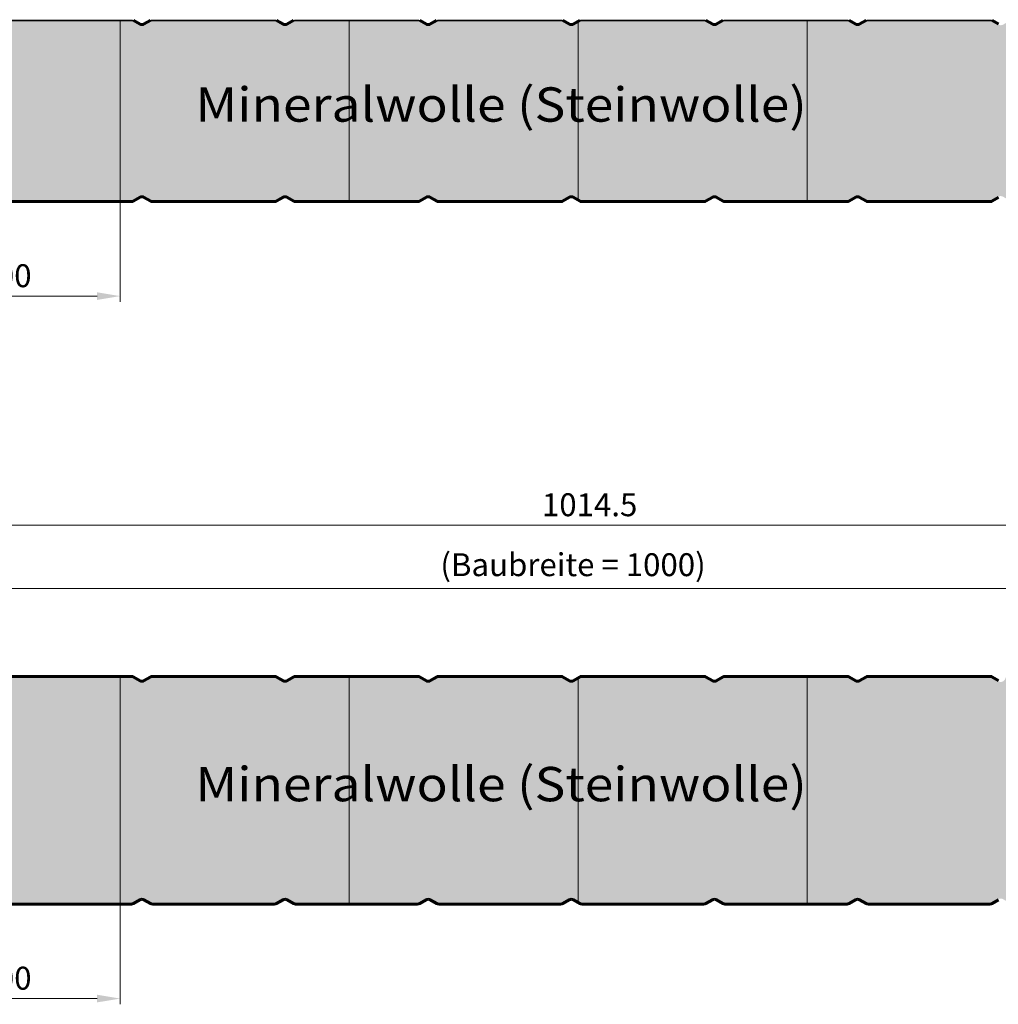
# Model space of a CAD drawing. Units: millimetres. Extents: x -575 to 1060, y -1462 to 2065.
# Drawn here: x 258 to 686, y 1247 to 1677 of the extents above; entities that cross this region are included whole.
import ezdxf

# ---------------------------------------------------------------- set-up
doc = ezdxf.new("R2010")
doc.units = ezdxf.units.MM
doc.layers.get('0').update_dxf_attribs({"linetype": 'CONTINUOUS'})
doc.layers.get('DEFPOINTS').update_dxf_attribs({"linetype": 'CONTINUOUS'})
for name, color, linetype, lineweight in [('Aussenschale', 7, 'CONTINUOUS', 35), ('Bemaßung', 1, 'CONTINUOUS', 18), ('Innenschale', 7, 'CONTINUOUS', 35), ('Text', 7, 'CONTINUOUS', 35)]:
    doc.layers.add(name, color=color, linetype=linetype, lineweight=lineweight)
doc.layers.add('Schraffur', color=7, linetype='CONTINUOUS', lineweight=9, true_color=0xbdbdbd)
doc.layers.add('Schraffur Mineralwolle', color=7, linetype='CONTINUOUS', lineweight=9, true_color=0xc6c08d)
doc.styles.add('Arial', font='ARIALN.TTF')
doc.dimstyles.new('AM_DIN$0', dxfattribs={"dimtxt": 2, "dimasz": 2, "dimexe": 0.35, "dimexo": 0, "dimgap": 0.3, "dimtad": 1, "dimdsep": 46, "dimtxsty": 'Arial', "dimcen": 0, "dimclrd": 1, "dimclre": 1, "dimclrt": 1, "dimadec": 0, "dimazin": 2, "dimtp": 0.1, "dimtm": 0.1, "dimtfac": 0.71, "dimtmove": 0, "dimatfit": 3, "dimldrblk": 'NONE', "dimfxl": 1, "dimlwd": -1, "dimlwe": -1, "dimarcsym": 0})

# ---------------------------------------------------------------- blocks, each defined once
blk = doc.blocks.new('*D34')
at = {"layer": 'Bemaßung', "transparency": 16777216}
for p, q in [((202.2, 1397.46), (202.2, 1353.4)), ((302.2, 1397.46), (302.2, 1353.4)), ((212.2, 1355.9), (292.2, 1355.9))]:
    blk.add_line(p, q, dxfattribs=at)
for points in [[(212.2, 1357.56), (212.2, 1354.23), (202.2, 1355.9)], [(292.2, 1357.56), (292.2, 1354.23), (302.2, 1355.9)]]:
    blk.add_solid(points, dxfattribs=at)
at = {"layer": 'DEFPOINTS', "color": 0, "transparency": 16777216}
for p in [(202.2, 1397.46), (302.2, 1397.46), (302.2, 1355.9)]:
    blk.add_point(p, dxfattribs=at)
at = {"layer": 'Bemaßung', "transparency": 16777216, "insert": (252.2, 1363.5), "char_height": 10, "attachment_point": 5, "style": 'Arial'}
blk.add_mtext('100 ', dxfattribs=at)
blk = doc.blocks.new('_None')
blk = doc.blocks.new('*D44')
at = {"layer": 'Bemaßung', "color": 1, "transparency": 16777216}
for p, q in [((0, 1186.64), (0, 1257.65)), ((1004.5, 1255.9), (10, 1255.9)), ((1014.5, 1181.55), (1014.5, 1257.65))]:
    blk.add_line(p, q, dxfattribs=at)
for points in [[(10, 1257.56), (10, 1254.23), (0, 1255.9)], [(1004.5, 1257.56), (1004.5, 1254.23), (1014.5, 1255.9)]]:
    blk.add_solid(points, dxfattribs=at)
at = {"layer": 'DEFPOINTS', "color": 0, "transparency": 16777216}
for p in [(0, 1255.9), (0, 1186.64), (1014.5, 1181.55)]:
    blk.add_point(p, dxfattribs=at)
at = {"layer": 'Bemaßung', "color": 1, "transparency": 16777216, "insert": (507.25, 1263.5), "char_height": 10, "attachment_point": 5, "style": 'Arial'}
blk.add_mtext('1014.5', dxfattribs=at)
blk = doc.blocks.new('*D45')
at = {"layer": 'Bemaßung', "color": 1, "transparency": 16777216}
for p, q in [((0, 1186.64), (0, 1230.77)), ((1000, 1185.94), (1000, 1230.77)), ((10, 1228.27), (990, 1228.27))]:
    blk.add_line(p, q, dxfattribs=at)
for points in [[(10, 1229.94), (10, 1226.61), (0, 1228.27)], [(990, 1229.94), (990, 1226.61), (1000, 1228.27)]]:
    blk.add_solid(points, dxfattribs=at)
at = {"layer": 'DEFPOINTS', "color": 0, "transparency": 16777216}
for p in [(1000, 1228.27), (0, 1186.64), (1000, 1185.94)]:
    blk.add_point(p, dxfattribs=at)
at = {"layer": 'Bemaßung', "color": 1, "transparency": 16777216, "insert": (500, 1237.33), "char_height": 10, "attachment_point": 5, "style": 'Arial'}
blk.add_mtext('(Baubreite = 1000)', dxfattribs=at)
blk = doc.blocks.new('*D49')
at = {"layer": 'Bemaßung', "transparency": 16777216}
for p, q in [((202.2, 1090.75), (202.2, 1046.68)), ((302.2, 1090.75), (302.2, 1046.68)), ((212.2, 1049.18), (292.2, 1049.18))]:
    blk.add_line(p, q, dxfattribs=at)
for points in [[(212.2, 1050.85), (212.2, 1047.52), (202.2, 1049.18)], [(292.2, 1050.85), (292.2, 1047.52), (302.2, 1049.18)]]:
    blk.add_solid(points, dxfattribs=at)
at = {"layer": 'DEFPOINTS', "color": 0, "transparency": 16777216}
for p in [(202.2, 1090.75), (302.2, 1090.75), (302.2, 1049.18)]:
    blk.add_point(p, dxfattribs=at)
at = {"layer": 'Bemaßung', "transparency": 16777216, "insert": (252.2, 1056.79), "char_height": 10, "attachment_point": 5, "style": 'Arial'}
blk.add_mtext('100 ', dxfattribs=at)
blk = doc.blocks.new('07-Vertrieb-Hipertec-Wand_80')
at = {"layer": 'Schraffur Mineralwolle'}
blk.add_hatch(color=256, dxfattribs=at).paths.add_polyline_path([(1002.2, 1458.76), (1001.6, 1458.76), (1001.6, 1464.06), (1000.897, 1470.905), (996.011, 1475.791, 0.1989123), (994.878, 1476.26), (941.351, 1476.26, 0.1316525), (940.601, 1476.059), (937.799, 1474.441, -0.2679492), (935.699, 1474.441), (932.896, 1476.059, 0.1316525), (932.146, 1476.26), (902.2, 1476.26), (878.854, 1476.26, 0.1316525), (878.104, 1476.059), (875.302, 1474.441, -0.2679492), (873.202, 1474.441), (870.399, 1476.059, 0.1316525), (869.649, 1476.26), (816.354, 1476.26, 0.1316525), (815.604, 1476.059), (812.802, 1474.441, -0.2679492), (810.702, 1474.441), (807.899, 1476.059, 0.1316525), (807.149, 1476.26), (753.854, 1476.26, 0.1316525), (753.104, 1476.059), (750.302, 1474.441, -0.2679492), (748.202, 1474.441), (745.399, 1476.059, 0.1316525), (744.649, 1476.26), (691.354, 1476.26, 0.1316525), (690.604, 1476.059), (687.802, 1474.441, -0.2679492), (685.702, 1474.441), (682.899, 1476.059, 0.1316525), (682.149, 1476.26), (628.854, 1476.26, 0.1316525), (628.104, 1476.059), (625.302, 1474.441, -0.2679492), (623.202, 1474.441), (620.399, 1476.059, 0.1316525), (619.649, 1476.26), (566.354, 1476.26, 0.1316525), (565.604, 1476.059), (562.802, 1474.441, -0.2679492), (560.702, 1474.441), (557.899, 1476.059, 0.1316525), (557.149, 1476.26), (503.854, 1476.26, 0.1316525), (503.104, 1476.059), (500.302, 1474.441, -0.2679492), (498.202, 1474.441), (495.399, 1476.059, 0.1316525), (494.649, 1476.26), (441.354, 1476.26, 0.1316525), (440.604, 1476.059), (437.802, 1474.441, -0.2679492), (435.702, 1474.441), (432.899, 1476.059, 0.1316525), (432.149, 1476.26), (378.854, 1476.26, 0.1316525), (378.104, 1476.059), (375.302, 1474.441, -0.2679492), (373.202, 1474.441), (370.399, 1476.059, 0.1316525), (369.649, 1476.26), (316.354, 1476.26, 0.1316525), (315.604, 1476.059), (312.802, 1474.441, -0.2679492), (310.702, 1474.441), (307.899, 1476.059, 0.1316525), (307.149, 1476.26), (253.854, 1476.26, 0.1316525), (253.104, 1476.059), (250.302, 1474.441, -0.2679492), (248.202, 1474.441), (245.399, 1476.059, 0.1316525), (244.649, 1476.26), (191.354, 1476.26, 0.1316525), (190.604, 1476.059), (187.802, 1474.441, -0.2679492), (185.702, 1474.441), (182.899, 1476.059, 0.1316525), (182.149, 1476.26), (128.854, 1476.26, 0.1316525), (128.104, 1476.059), (125.302, 1474.441, -0.2679492), (123.202, 1474.441), (120.399, 1476.059, 0.1316525), (119.649, 1476.26), (66.354, 1476.26, 0.1316525), (65.604, 1476.059), (62.802, 1474.441, -0.2679492), (60.702, 1474.441), (57.899, 1476.059, 0.1316525), (57.149, 1476.26), (16.149, 1476.26), (16.149, 1468.36, -0.4142136), (12.249, 1464.46), (5.488, 1464.46, 0.4142136), (3.888, 1462.86), (3.888, 1458.76), (3.288, 1458.76), (0.288, 1458.76), (0.288, 1414.96), (3.288, 1414.96), (3.888, 1414.96), (3.888, 1410.86, 0.4142136), (5.488, 1409.26), (12.249, 1409.26, -0.4142136), (16.149, 1405.36), (16.149, 1397.46), (57.148, 1397.46, 0.1316525), (57.898, 1397.661), (60.7, 1399.279, -0.2679492), (62.8, 1399.279), (65.602, 1397.661, 0.1316525), (66.352, 1397.46), (119.649, 1397.46, 0.1316525), (120.399, 1397.661), (123.202, 1399.279, -0.2679492), (125.302, 1399.279), (128.104, 1397.661, 0.1316525), (128.854, 1397.46), (182.149, 1397.46, 0.1316525), (182.899, 1397.661), (185.702, 1399.279, -0.2679492), (187.802, 1399.279), (190.604, 1397.661, 0.1316525), (191.354, 1397.46), (244.649, 1397.46, 0.1316525), (245.399, 1397.661), (248.202, 1399.279, -0.2679492), (250.302, 1399.279), (253.104, 1397.661, 0.1316525), (253.854, 1397.46), (307.149, 1397.46, 0.1316525), (307.899, 1397.661), (310.702, 1399.279, -0.2679492), (312.802, 1399.279), (315.604, 1397.661, 0.1316525), (316.354, 1397.46), (369.649, 1397.46, 0.1316525), (370.399, 1397.661), (373.202, 1399.279, -0.2679492), (375.302, 1399.279), (378.104, 1397.661, 0.1316525), (378.854, 1397.46), (432.149, 1397.46, 0.1316525), (432.899, 1397.661), (435.702, 1399.279, -0.2679492), (437.802, 1399.279), (440.604, 1397.661, 0.1316525), (441.354, 1397.46), (494.649, 1397.46, 0.1316525), (495.399, 1397.661), (498.202, 1399.279, -0.2679492), (500.302, 1399.279), (503.104, 1397.661, 0.1316525), (503.854, 1397.46), (557.149, 1397.46, 0.1316525), (557.899, 1397.661), (560.702, 1399.279, -0.2679492), (562.802, 1399.279), (565.604, 1397.661, 0.1316525), (566.354, 1397.46), (619.649, 1397.46, 0.1316525), (620.399, 1397.661), (623.202, 1399.279, -0.2679492), (625.302, 1399.279), (628.104, 1397.661, 0.1316525), (628.854, 1397.46), (682.149, 1397.46, 0.1316525), (682.899, 1397.661), (685.702, 1399.279, -0.2679492), (687.802, 1399.279), (690.604, 1397.661, 0.1316525), (691.354, 1397.46), (744.649, 1397.46, 0.1316525), (745.399, 1397.661), (748.202, 1399.279, -0.2679492), (750.302, 1399.279), (753.104, 1397.661, 0.1316525), (753.854, 1397.46), (807.149, 1397.46, 0.1316525), (807.899, 1397.661), (810.702, 1399.279, -0.2679492), (812.802, 1399.279), (815.604, 1397.661, 0.1316525), (816.354, 1397.46), (869.649, 1397.46, 0.1316525), (870.399, 1397.661), (873.202, 1399.279, -0.2679492), (875.302, 1399.279), (878.104, 1397.661, 0.1316525), (878.854, 1397.46), (901.752, 1397.46), (932.146, 1397.46, 0.1316525), (932.896, 1397.661), (935.699, 1399.279, -0.2679492), (937.799, 1399.279), (940.601, 1397.661, 0.1316526), (941.351, 1397.46), (994.979, 1397.46, 0.1988958), (996.04, 1397.9), (1000.957, 1402.816), (1001.6, 1409.66), (1001.6, 1414.96), (1002.2, 1414.96)])
at = {"layer": 'Aussenschale', "ltscale": 25.4}
for p, q in [((253.852, 1476.26), (307.151, 1476.26)), ((316.352, 1476.26), (369.651, 1476.26)), ((378.852, 1476.26), (432.151, 1476.26)), ((441.352, 1476.26), (494.651, 1476.26)), ((503.852, 1476.26), (557.151, 1476.26)), ((566.352, 1476.26), (619.651, 1476.26)), ((628.852, 1476.26), (682.151, 1476.26))]:
    blk.add_line(p, q, dxfattribs=at)
at = {"layer": 'Aussenschale'}
for p, q in [((310.702, 1474.441), (307.899, 1476.059)), ((311.002, 1474.961), (308.199, 1476.579)), ((312.502, 1474.961), (315.304, 1476.579)), ((312.783, 1474.43), (315.604, 1476.059)), ((373.202, 1474.441), (370.399, 1476.059)), ((373.502, 1474.961), (370.699, 1476.579)), ((375.002, 1474.961), (377.804, 1476.579)), ((375.283, 1474.43), (378.104, 1476.059)), ((435.702, 1474.441), (432.899, 1476.059)), ((436.002, 1474.961), (433.199, 1476.579)), ((437.502, 1474.961), (440.304, 1476.579)), ((437.783, 1474.43), (440.604, 1476.059)), ((498.202, 1474.441), (495.399, 1476.059)), ((498.502, 1474.961), (495.699, 1476.579)), ((500.002, 1474.961), (502.804, 1476.579)), ((500.283, 1474.43), (503.104, 1476.059)), ((560.702, 1474.441), (557.899, 1476.059)), ((561.002, 1474.961), (558.199, 1476.579)), ((562.502, 1474.961), (565.304, 1476.579)), ((562.783, 1474.43), (565.604, 1476.059)), ((623.202, 1474.441), (620.399, 1476.059)), ((623.502, 1474.961), (620.699, 1476.579)), ((625.002, 1474.961), (627.804, 1476.579)), ((625.283, 1474.43), (628.104, 1476.059)), ((685.702, 1474.441), (682.899, 1476.059)), ((686.002, 1474.961), (683.199, 1476.579))]:
    blk.add_line(p, q, dxfattribs=at)
at = {"layer": 'Aussenschale', "ltscale": 25.4}
for centre, start, end in [((307.149, 1474.76), 60, 90), ((316.354, 1474.76), 89.99999, 120), ((369.649, 1474.76), 60, 90), ((378.854, 1474.76), 89.99999, 120), ((432.149, 1474.76), 60, 90), ((441.354, 1474.76), 89.99999, 120), ((494.649, 1474.76), 60, 90), ((503.854, 1474.76), 89.99999, 120), ((557.149, 1474.76), 60, 90), ((566.354, 1474.76), 89.99999, 120), ((619.649, 1474.76), 60, 90), ((628.854, 1474.76), 89.99999, 120), ((682.149, 1474.76), 60, 90)]:
    blk.add_arc(centre, 1.5, start, end, dxfattribs=at)
at = {"layer": 'Aussenschale'}
for centre, radius in [((311.752, 1476.26), 1.5), ((374.252, 1476.26), 1.5), ((436.752, 1476.26), 1.5), ((499.252, 1476.26), 1.5), ((561.752, 1476.26), 1.5), ((624.252, 1476.26), 1.5), ((311.752, 1476.26), 2.1), ((374.252, 1476.26), 2.1), ((436.752, 1476.26), 2.1), ((499.252, 1476.26), 2.1), ((561.752, 1476.26), 2.1), ((624.252, 1476.26), 2.1)]:
    blk.add_arc(centre, radius, 240, 300, dxfattribs=at)
at = {"layer": 'Innenschale', "ltscale": 25.4}
for p, q in [((253.854, 1397.46), (307.149, 1397.46)), ((316.354, 1397.46), (369.649, 1397.46)), ((378.854, 1397.46), (432.149, 1397.46)), ((441.354, 1397.46), (494.649, 1397.46)), ((503.854, 1397.46), (557.149, 1397.46)), ((566.354, 1397.46), (619.649, 1397.46)), ((628.854, 1397.46), (682.149, 1397.46)), ((307.149, 1396.86), (253.854, 1396.86)), ((369.649, 1396.86), (316.354, 1396.86)), ((368.627, 1396.86), (317.374, 1396.86)), ((494.649, 1396.86), (441.354, 1396.86)), ((557.149, 1396.86), (503.854, 1396.86)), ((619.649, 1396.86), (566.354, 1396.86)), ((618.629, 1396.86), (567.374, 1396.86)), ((682.149, 1396.86), (628.854, 1396.86))]:
    blk.add_line(p, q, dxfattribs=at)
at = {"layer": 'Innenschale'}
for p, q in [((310.702, 1399.279), (307.899, 1397.661)), ((311.002, 1398.76), (308.199, 1397.142)), ((312.502, 1398.76), (315.304, 1397.142)), ((312.783, 1399.29), (315.604, 1397.661)), ((373.202, 1399.279), (370.399, 1397.661)), ((373.502, 1398.76), (370.699, 1397.142)), ((375.002, 1398.76), (377.804, 1397.142)), ((375.283, 1399.29), (378.104, 1397.661)), ((435.702, 1399.279), (432.899, 1397.661)), ((436.002, 1398.76), (433.199, 1397.142)), ((437.502, 1398.76), (440.304, 1397.142)), ((437.783, 1399.29), (440.604, 1397.661)), ((498.202, 1399.279), (495.399, 1397.661)), ((498.502, 1398.76), (495.699, 1397.142)), ((500.002, 1398.76), (502.804, 1397.142)), ((500.283, 1399.29), (503.104, 1397.661)), ((560.702, 1399.279), (557.899, 1397.661)), ((561.002, 1398.76), (558.199, 1397.142)), ((562.502, 1398.76), (565.304, 1397.142)), ((562.783, 1399.29), (565.604, 1397.661)), ((623.202, 1399.279), (620.399, 1397.661)), ((623.502, 1398.76), (620.699, 1397.142)), ((625.002, 1398.76), (627.804, 1397.142)), ((625.283, 1399.29), (628.104, 1397.661)), ((685.702, 1399.279), (682.899, 1397.661)), ((686.002, 1398.76), (683.199, 1397.142)), ((432.149, 1396.86), (378.854, 1396.86))]:
    blk.add_line(p, q, dxfattribs=at)
for centre, radius, start, end in [((307.149, 1398.96), 1.5, 270, 300), ((311.752, 1397.461), 2.1, 60, 120), ((311.752, 1397.461), 1.5, 60, 120), ((374.252, 1397.461), 2.1, 60, 120), ((374.252, 1397.461), 1.5, 60, 120), ((436.752, 1397.461), 2.1, 60, 120), ((436.752, 1397.461), 1.5, 60, 120), ((499.252, 1397.461), 2.1, 60, 120), ((499.252, 1397.461), 1.5, 60, 120), ((561.752, 1397.461), 2.1, 60, 120), ((561.752, 1397.461), 1.5, 60, 120), ((624.252, 1397.461), 2.1, 60, 120), ((624.252, 1397.461), 1.5, 60, 120), ((682.149, 1398.96), 1.5, 270, 300), ((378.854, 1398.96), 2.1, 240, 270), ((432.149, 1398.96), 2.1, 270, 300)]:
    blk.add_arc(centre, radius, start, end, dxfattribs=at)
at = {"layer": 'Innenschale', "ltscale": 25.4}
for centre, radius, start, end in [((316.354, 1398.96), 1.5, 240, 270), ((369.649, 1398.96), 1.5, 270, 300), ((378.854, 1398.96), 1.5, 240, 270), ((432.149, 1398.96), 1.5, 270, 300), ((441.354, 1398.96), 1.5, 240, 270), ((494.649, 1398.96), 1.5, 270, 300), ((503.854, 1398.96), 1.5, 240, 270), ((557.149, 1398.96), 1.5, 270, 300), ((566.354, 1398.96), 1.5, 240, 270), ((619.649, 1398.96), 1.5, 270, 300), ((628.854, 1398.96), 1.5, 240, 270), ((307.149, 1398.96), 2.1, 270, 300), ((316.354, 1398.96), 2.1, 240, 270), ((369.649, 1398.96), 2.1, 270, 300), ((441.354, 1398.96), 2.1, 240, 270), ((494.649, 1398.96), 2.1, 270, 300), ((503.854, 1398.96), 2.1, 240, 270), ((557.149, 1398.96), 2.1, 270, 300), ((566.354, 1398.96), 2.1, 240, 270), ((619.649, 1398.96), 2.1, 270, 300), ((628.854, 1398.96), 2.1, 240, 270), ((682.149, 1398.96), 2.1, 270, 300)]:
    blk.add_arc(centre, radius, start, end, dxfattribs=at)
at = {"layer": 'Schraffur', "color": 3}
for p, q in [((302.2, 1397.46), (302.2, 1476.26)), ((402.2, 1397.46), (402.2, 1476.26)), ((502.2, 1398.183), (502.2, 1475.537)), ((602.2, 1397.46), (602.2, 1476.26))]:
    blk.add_line(p, q, dxfattribs=at)
at = {"layer": 'Text', "insert": (602.062, 1447.04), "char_height": 15, "width": 296.28645, "attachment_point": 3, "style": 'Arial'}
blk.add_mtext('{\\W1.1;Mineralwolle (Steinwolle)}', dxfattribs=at)
at = {"layer": 'Bemaßung'}
dim = blk.add_linear_dim(base=(302.2, 1355.897), p1=(202.2, 1397.46), p2=(302.2, 1397.46), text='<> ', dimstyle='AM_DIN$0', override={"dimscale": 5, "dimtxt": 2, "dimasz": 2, "dimexe": 0.5, "dimgap": 0.5, "dimtxsty": 'Arial', "dimclrd": 256, "dimclre": 256, "dimclrt": 256, "dimtol": 0, "dimlim": 0}, dxfattribs=at)
dim.commit()
dim.dimension.update_dxf_attribs({"geometry": '*D34', "text_midpoint": (252.2, 1363.503)})
blk = doc.blocks.new('07-Vertrieb-Hipertec-Wand_100')
at = {"layer": 'Schraffur Mineralwolle'}
blk.add_hatch(color=256, dxfattribs=at).paths.add_polyline_path([(1002.2, 1172.045), (1001.6, 1172.045), (1001.6, 1177.345), (1000.897, 1184.19), (996.011, 1189.076, 0.1989123), (994.878, 1189.545), (941.351, 1189.545, 0.6193723), (938.745, 1188.894, -0.4767199), (935.699, 1187.726), (932.896, 1189.344, 0.1316525), (932.146, 1189.545), (902.2, 1189.545), (878.854, 1189.545, 0.6193878), (876.248, 1188.894, -0.476721), (873.202, 1187.726), (870.399, 1189.344, 0.1316525), (869.649, 1189.545), (816.354, 1189.545, 0.6193722), (813.748, 1188.894, -0.4767199), (810.702, 1187.726), (807.899, 1189.344, 0.1316525), (807.149, 1189.545), (753.854, 1189.545, 0.6193722), (751.248, 1188.894, -0.4767199), (748.202, 1187.726), (745.399, 1189.344, 0.1316525), (744.649, 1189.545), (691.354, 1189.545, 0.6193878), (688.748, 1188.894, -0.476721), (685.702, 1187.726), (682.899, 1189.344, 0.1316525), (682.149, 1189.545), (628.854, 1189.545, 0.6193722), (626.248, 1188.894, -0.4767199), (623.202, 1187.726), (620.399, 1189.344, 0.1316525), (619.649, 1189.545), (566.354, 1189.545, 0.6193722), (563.748, 1188.894, -0.4767199), (560.702, 1187.726), (557.899, 1189.344, 0.1316525), (557.149, 1189.545), (503.854, 1189.545, 0.6193722), (501.248, 1188.894, -0.4767199), (498.202, 1187.726), (495.399, 1189.344, 0.1316525), (494.649, 1189.545), (441.354, 1189.545, 0.6193722), (438.748, 1188.894, -0.4767199), (435.702, 1187.726), (432.899, 1189.344, 0.1316525), (432.149, 1189.545), (378.854, 1189.545, 0.6193722), (376.248, 1188.894, -0.4767199), (373.202, 1187.726), (370.399, 1189.344, 0.1316525), (369.649, 1189.545), (316.354, 1189.545, 0.6193722), (313.748, 1188.894, -0.4767199), (310.702, 1187.726), (307.899, 1189.344, 0.1316525), (307.149, 1189.545), (253.854, 1189.545, 0.6193722), (251.248, 1188.894, -0.4767199), (248.202, 1187.726), (245.399, 1189.344, 0.1316525), (244.649, 1189.545), (191.354, 1189.545, 0.6193722), (188.748, 1188.894, -0.4767199), (185.702, 1187.726), (182.899, 1189.344, 0.1316525), (182.149, 1189.545), (128.854, 1189.545, 0.6193722), (126.248, 1188.894, -0.4767199), (123.202, 1187.726), (120.399, 1189.344, 0.1316525), (119.649, 1189.545), (66.354, 1189.545, 0.6193722), (63.748, 1188.894, -0.4767199), (60.702, 1187.726), (57.899, 1189.344, 0.1316525), (57.149, 1189.545), (16.149, 1189.545), (16.149, 1181.645, -0.4142136), (12.249, 1177.745), (5.488, 1177.745, 0.4142136), (3.888, 1176.145), (3.888, 1172.045), (0.288, 1172.045), (0.288, 1108.245), (3.288, 1108.245), (3.888, 1108.245), (3.888, 1104.145, 0.4142136), (5.488, 1102.545), (12.249, 1102.545, -0.4142136), (16.149, 1098.645), (16.149, 1090.745), (57.148, 1090.745, 0.6193723), (59.753, 1091.396, -0.4767199), (62.8, 1092.564), (65.602, 1090.946, 0.1316525), (66.352, 1090.745), (119.649, 1090.745, 0.6193721), (122.255, 1091.396, -0.4767198), (125.302, 1092.564), (128.104, 1090.946, 0.1316525), (128.854, 1090.745), (182.149, 1090.745, 0.6193721), (184.755, 1091.396, -0.4767198), (187.802, 1092.564), (190.604, 1090.946, 0.1316525), (191.354, 1090.745), (244.649, 1090.745, 0.6193721), (247.255, 1091.396, -0.4767198), (250.302, 1092.564), (253.104, 1090.946, 0.1316525), (253.854, 1090.745), (307.149, 1090.745, 0.6193721), (309.755, 1091.396, -0.4767198), (312.802, 1092.564), (315.604, 1090.946, 0.1316525), (316.354, 1090.745), (369.649, 1090.745, 0.6193721), (372.255, 1091.396, -0.4767198), (375.302, 1092.564), (378.104, 1090.946, 0.1316525), (378.854, 1090.745), (432.149, 1090.745, 0.6193721), (434.755, 1091.396, -0.4767198), (437.802, 1092.564), (440.604, 1090.946, 0.1316525), (441.354, 1090.745), (494.649, 1090.745, 0.6193721), (497.255, 1091.396, -0.4767198), (500.302, 1092.564), (503.104, 1090.946, 0.1316525), (503.854, 1090.745), (557.149, 1090.745, 0.6193721), (559.755, 1091.396, -0.4767198), (562.802, 1092.564), (565.604, 1090.946, 0.1316525), (566.354, 1090.745), (619.649, 1090.745, 0.6193721), (622.255, 1091.396, -0.4767198), (625.302, 1092.564), (628.104, 1090.946, 0.1316525), (628.854, 1090.745), (682.149, 1090.745, 0.6193721), (684.755, 1091.396, -0.4767198), (687.802, 1092.564), (690.604, 1090.946, 0.1316525), (691.354, 1090.745), (744.649, 1090.745, 0.6193721), (747.255, 1091.396, -0.4767198), (750.302, 1092.564), (753.104, 1090.946, 0.1316525), (753.854, 1090.745), (807.149, 1090.745, 0.6193721), (809.755, 1091.396, -0.4767198), (812.802, 1092.564), (815.604, 1090.946, 0.1316525), (816.354, 1090.745), (869.649, 1090.745, 0.6193721), (872.255, 1091.396, -0.4767198), (875.302, 1092.564), (878.104, 1090.946, 0.1316525), (878.854, 1090.745), (901.752, 1090.745), (932.146, 1090.745, 0.6193721), (934.752, 1091.396, -0.4767198), (937.799, 1092.564), (940.601, 1090.946, 0.1316526), (941.351, 1090.745), (994.979, 1090.745, 0.1988958), (996.04, 1091.185), (1000.957, 1096.101), (1001.6, 1102.945), (1001.6, 1108.245)])
at = {"layer": 'Aussenschale', "ltscale": 25.4}
for p, q in [((253.852, 1189.545), (307.151, 1189.545)), ((307.152, 1190.145), (253.854, 1190.145)), ((368.627, 1190.145), (316.352, 1190.145)), ((369.652, 1190.145), (316.352, 1190.145)), ((316.352, 1189.545), (369.651, 1189.545)), ((378.852, 1189.545), (432.151, 1189.545)), ((441.352, 1189.545), (494.651, 1189.545)), ((494.649, 1190.145), (441.354, 1190.145)), ((557.152, 1190.145), (503.852, 1190.145)), ((503.852, 1189.545), (557.151, 1189.545)), ((619.652, 1190.145), (566.352, 1190.145)), ((619.652, 1190.145), (566.352, 1190.145)), ((566.352, 1189.545), (619.651, 1189.545)), ((682.152, 1190.145), (628.852, 1190.145)), ((628.852, 1189.545), (682.151, 1189.545))]:
    blk.add_line(p, q, dxfattribs=at)
at = {"layer": 'Aussenschale'}
for p, q in [((310.702, 1187.726), (307.899, 1189.344)), ((311.002, 1188.246), (308.199, 1189.864)), ((312.502, 1188.246), (315.304, 1189.864)), ((312.783, 1187.715), (315.604, 1189.344)), ((373.202, 1187.726), (370.399, 1189.344)), ((373.502, 1188.246), (370.699, 1189.864)), ((375.002, 1188.246), (377.804, 1189.864)), ((375.283, 1187.715), (378.104, 1189.344)), ((432.149, 1190.145), (378.854, 1190.145)), ((435.702, 1187.726), (432.899, 1189.344)), ((436.002, 1188.246), (433.199, 1189.864)), ((437.502, 1188.246), (440.304, 1189.864)), ((437.783, 1187.715), (440.604, 1189.344)), ((498.202, 1187.726), (495.399, 1189.344)), ((498.502, 1188.246), (495.699, 1189.864)), ((500.002, 1188.246), (502.804, 1189.864)), ((500.283, 1187.715), (503.104, 1189.344)), ((560.702, 1187.726), (557.899, 1189.344)), ((561.002, 1188.246), (558.199, 1189.864)), ((562.502, 1188.246), (565.304, 1189.864)), ((562.783, 1187.715), (565.604, 1189.344)), ((623.202, 1187.726), (620.399, 1189.344)), ((623.502, 1188.246), (620.699, 1189.864)), ((625.002, 1188.246), (627.804, 1189.864)), ((625.283, 1187.715), (628.104, 1189.344)), ((685.702, 1187.726), (682.899, 1189.344)), ((686.002, 1188.246), (683.199, 1189.864))]:
    blk.add_line(p, q, dxfattribs=at)
for centre, radius, start, end in [((307.149, 1188.045), 2.1, 60, 90), ((311.752, 1189.545), 2.1, 240, 300), ((311.752, 1189.545), 1.5, 240, 300), ((316.354, 1188.045), 2.1, 90, 120), ((369.649, 1188.045), 2.1, 60, 90), ((374.252, 1189.545), 2.1, 240, 300), ((374.252, 1189.545), 1.5, 240, 300), ((378.854, 1188.045), 2.1, 90, 120), ((432.149, 1188.045), 2.1, 60, 90), ((436.752, 1189.545), 2.1, 240, 300), ((436.752, 1189.545), 1.5, 240, 300), ((441.354, 1188.045), 2.1, 90, 120), ((494.649, 1188.045), 2.1, 60, 90), ((499.252, 1189.545), 2.1, 240, 300), ((499.252, 1189.545), 1.5, 240, 300), ((503.854, 1188.045), 2.1, 90, 120), ((557.149, 1188.045), 2.1, 60, 90), ((561.752, 1189.545), 2.1, 240, 300), ((561.752, 1189.545), 1.5, 240, 300), ((566.354, 1188.045), 2.1, 90, 120), ((619.649, 1188.045), 2.1, 60, 90), ((624.252, 1189.545), 2.1, 240, 300), ((624.252, 1189.545), 1.5, 240, 300), ((628.854, 1188.045), 2.1, 90, 120), ((682.149, 1188.045), 2.1, 60, 90)]:
    blk.add_arc(centre, radius, start, end, dxfattribs=at)
at = {"layer": 'Aussenschale', "ltscale": 25.4}
for centre, start, end in [((307.149, 1188.045), 60, 90), ((316.354, 1188.045), 89.99999, 120), ((369.649, 1188.045), 60, 90), ((378.854, 1188.045), 89.99999, 120), ((432.149, 1188.045), 60, 90), ((441.354, 1188.045), 89.99999, 120), ((494.649, 1188.045), 60, 90), ((503.854, 1188.045), 89.99999, 120), ((557.149, 1188.045), 60, 90), ((566.354, 1188.045), 89.99999, 120), ((619.649, 1188.045), 60, 90), ((628.854, 1188.045), 89.99999, 120), ((682.149, 1188.045), 60, 90)]:
    blk.add_arc(centre, 1.5, start, end, dxfattribs=at)
at = {"layer": 'Innenschale'}
for p, q in [((310.702, 1092.564), (307.899, 1090.946)), ((311.002, 1092.045), (308.199, 1090.427)), ((312.502, 1092.045), (315.304, 1090.427)), ((312.783, 1092.575), (315.604, 1090.946)), ((373.202, 1092.564), (370.399, 1090.946)), ((373.502, 1092.045), (370.699, 1090.427)), ((375.002, 1092.045), (377.804, 1090.427)), ((375.283, 1092.575), (378.104, 1090.946)), ((435.702, 1092.564), (432.899, 1090.946)), ((436.002, 1092.045), (433.199, 1090.427)), ((437.502, 1092.045), (440.304, 1090.427)), ((437.783, 1092.575), (440.604, 1090.946)), ((498.202, 1092.564), (495.399, 1090.946)), ((498.502, 1092.045), (495.699, 1090.427)), ((500.002, 1092.045), (502.804, 1090.427)), ((500.283, 1092.575), (503.104, 1090.946)), ((560.702, 1092.564), (557.899, 1090.946)), ((561.002, 1092.045), (558.199, 1090.427)), ((562.502, 1092.045), (565.304, 1090.427)), ((562.783, 1092.575), (565.604, 1090.946)), ((623.202, 1092.564), (620.399, 1090.946)), ((623.502, 1092.045), (620.699, 1090.427)), ((625.002, 1092.045), (627.804, 1090.427)), ((625.283, 1092.575), (628.104, 1090.946)), ((685.702, 1092.564), (682.899, 1090.946)), ((686.002, 1092.045), (683.199, 1090.427)), ((432.149, 1090.145), (378.854, 1090.145))]:
    blk.add_line(p, q, dxfattribs=at)
at = {"layer": 'Innenschale', "ltscale": 25.4}
for p, q in [((253.854, 1090.745), (307.149, 1090.745)), ((307.149, 1090.145), (253.854, 1090.145)), ((316.354, 1090.745), (369.649, 1090.745)), ((369.649, 1090.145), (316.354, 1090.145)), ((368.627, 1090.145), (317.374, 1090.145)), ((378.854, 1090.745), (432.149, 1090.745)), ((441.354, 1090.745), (494.649, 1090.745)), ((494.649, 1090.145), (441.354, 1090.145)), ((503.854, 1090.745), (557.149, 1090.745)), ((557.149, 1090.145), (503.854, 1090.145)), ((566.354, 1090.745), (619.649, 1090.745)), ((619.649, 1090.145), (566.354, 1090.145)), ((618.629, 1090.145), (567.374, 1090.145)), ((628.854, 1090.745), (682.149, 1090.745)), ((682.149, 1090.145), (628.854, 1090.145))]:
    blk.add_line(p, q, dxfattribs=at)
at = {"layer": 'Innenschale'}
for centre, radius, start, end in [((311.752, 1090.746), 2.1, 60, 120), ((311.752, 1090.746), 1.5, 60, 120), ((374.252, 1090.746), 2.1, 60, 120), ((374.252, 1090.746), 1.5, 60, 120), ((436.752, 1090.746), 2.1, 60, 120), ((436.752, 1090.746), 1.5, 60, 120), ((499.252, 1090.746), 2.1, 60, 120), ((499.252, 1090.746), 1.5, 60, 120), ((561.752, 1090.746), 2.1, 60, 120), ((561.752, 1090.746), 1.5, 60, 120), ((624.252, 1090.746), 2.1, 60, 120), ((624.252, 1090.746), 1.5, 60, 120), ((307.149, 1092.245), 1.5, 270, 300), ((378.854, 1092.245), 2.1, 240, 270), ((432.149, 1092.245), 2.1, 270, 300), ((682.149, 1092.245), 1.5, 270, 300)]:
    blk.add_arc(centre, radius, start, end, dxfattribs=at)
at = {"layer": 'Innenschale', "ltscale": 25.4}
for centre, radius, start, end in [((307.149, 1092.245), 2.1, 270, 300), ((316.354, 1092.245), 2.1, 240, 270), ((316.354, 1092.245), 1.5, 240, 270), ((369.649, 1092.245), 1.5, 270, 300), ((369.649, 1092.245), 2.1, 270, 300), ((378.854, 1092.245), 1.5, 240, 270), ((432.149, 1092.245), 1.5, 270, 300), ((441.354, 1092.245), 2.1, 240, 270), ((441.354, 1092.245), 1.5, 240, 270), ((494.649, 1092.245), 1.5, 270, 300), ((494.649, 1092.245), 2.1, 270, 300), ((503.854, 1092.245), 2.1, 240, 270), ((503.854, 1092.245), 1.5, 240, 270), ((557.149, 1092.245), 1.5, 270, 300), ((557.149, 1092.245), 2.1, 270, 300), ((566.354, 1092.245), 2.1, 240, 270), ((566.354, 1092.245), 1.5, 240, 270), ((619.649, 1092.245), 1.5, 270, 300), ((619.649, 1092.245), 2.1, 270, 300), ((628.854, 1092.245), 2.1, 240, 270), ((628.854, 1092.245), 1.5, 240, 270), ((682.149, 1092.245), 2.1, 270, 300)]:
    blk.add_arc(centre, radius, start, end, dxfattribs=at)
at = {"layer": 'Schraffur', "color": 3}
for p, q in [((302.2, 1090.745), (302.2, 1189.545)), ((402.2, 1090.745), (402.2, 1189.545)), ((502.2, 1091.468), (502.2, 1188.822)), ((602.2, 1090.745), (602.2, 1189.545))]:
    blk.add_line(p, q, dxfattribs=at)
at = {"layer": 'Text', "insert": (602.062, 1150.325), "char_height": 15, "width": 296.28645, "attachment_point": 3, "style": 'Arial'}
blk.add_mtext('{\\W1.1;Mineralwolle (Steinwolle)}', dxfattribs=at)
at = {"layer": 'Bemaßung'}
dim = blk.add_linear_dim(base=(0, 1255.897), p1=(1014.5, 1181.545), p2=(0, 1186.641), angle=180, dimstyle='AM_DIN$0', override={"dimscale": 5, "dimgap": 0.5, "dimdec": 1, "dimtol": 0, "dimlim": 0, "dimtp": 2, "dimtm": 2}, dxfattribs=at)
dim.commit()
dim.dimension.update_dxf_attribs({"geometry": '*D44', "text_midpoint": (507.25, 1263.503)})
at = {"layer": 'Bemaßung', "color": 1}
dim = blk.add_linear_dim(base=(1000, 1228.274), p1=(0, 1186.641), p2=(1000, 1185.935), angle=180, text='(Baubreite = 1000)', dimstyle='AM_DIN$0', override={"dimscale": 5, "dimasz": 2, "dimexe": 0.5, "dimgap": 0.5, "dimtp": 1, "dimtm": 1}, dxfattribs=at)
dim.commit()
dim.dimension.update_dxf_attribs({"geometry": '*D45', "text_midpoint": (500, 1237.33)})
at = {"layer": 'Bemaßung'}
dim = blk.add_linear_dim(base=(302.2, 1049.182), p1=(202.2, 1090.745), p2=(302.2, 1090.745), text='<> ', dimstyle='AM_DIN$0', override={"dimscale": 5, "dimtxt": 2, "dimasz": 2, "dimexe": 0.5, "dimgap": 0.5, "dimtxsty": 'Arial', "dimclrd": 256, "dimclre": 256, "dimclrt": 256, "dimtol": 0, "dimlim": 0}, dxfattribs=at)
dim.commit()
dim.dimension.update_dxf_attribs({"geometry": '*D49', "text_midpoint": (252.2, 1056.788)})

msp = doc.modelspace()

# ---------------------------------------------------------------- block references
for name in ['07-Vertrieb-Hipertec-Wand_80', '07-Vertrieb-Hipertec-Wand_100']:
    msp.add_blockref(name, (0, 200))

doc.saveas('drawing.dxf')
